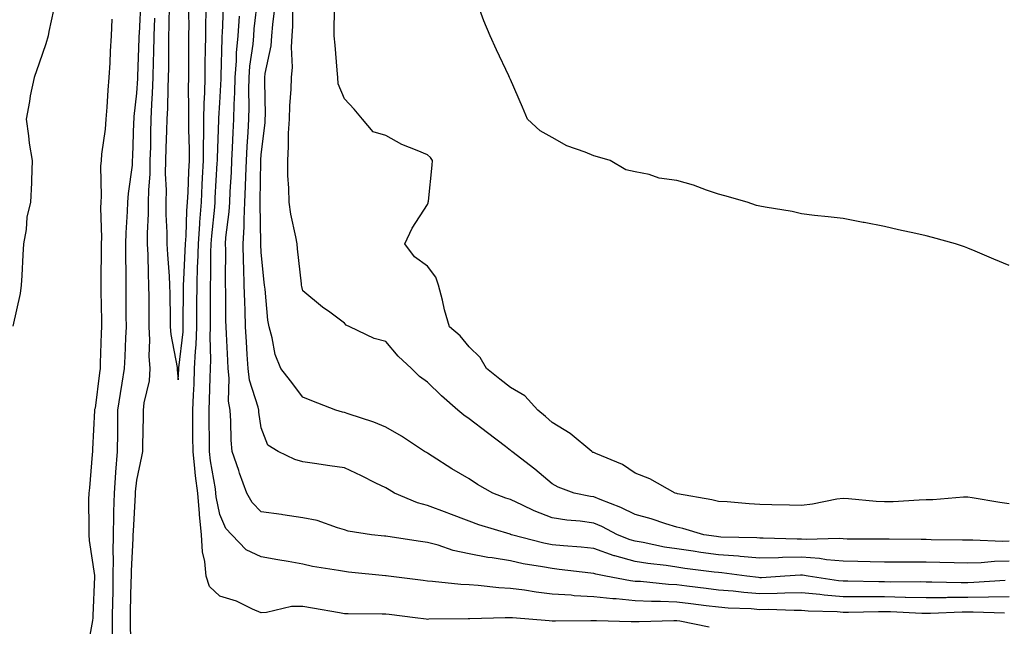
# Model space of a CAD drawing. Units: inches. Extents: x 952643 to 955283, y 7287338 to 7289978.
# Drawn here: x 953230 to 953467, y 7289340 to 7289486 of the extents above; entities that cross this region are included whole.
import ezdxf

# ---------------------------------------------------------------- set-up
doc = ezdxf.new("R2010")
doc.units = ezdxf.units.IN
doc.header["$MEASUREMENT"] = 0
doc.layers.add('Contour_95267287', color=7, linetype='Continuous', true_color=0x48a483)

msp = doc.modelspace()

# ---------------------------------------------------------------- linework, layer by layer
at = {"layer": 'Contour_95267287'}
for points in [[(953259.03, 7289490.94, 3202), (953258.63, 7289482.5, 3202), (953258.61, 7289481.92, 3202), (953258.6, 7289481.37, 3202), (953258.28, 7289472.15, 3202), (953258.28, 7289471.92, 3202), (953258.27, 7289471.7, 3202), (953258.05, 7289468.14, 3202), (953257.41, 7289462.56, 3202), (953257.35, 7289461.92, 3202), (953257.29, 7289461.16, 3202), (953257.1, 7289452.87, 3202), (953257.01, 7289451.92, 3202), (953256.95, 7289450.82, 3202), (953256, 7289443.97, 3202), (953255.89, 7289441.92, 3202), (953255.82, 7289439.69, 3202), (953255.42, 7289434.55, 3202), (953255.35, 7289431.92, 3202), (953255.36, 7289429.23, 3202), (953255.47, 7289424.5, 3202), (953255.48, 7289421.92, 3202), (953255.5, 7289419.37, 3202), (953255.49, 7289414.48, 3202), (953255.52, 7289411.92, 3202), (953255.4, 7289409.27, 3202), (953255.18, 7289404.79, 3202), (953255.06, 7289401.92, 3202), (953254.51, 7289398.38, 3202), (953254.07, 7289395.9, 3202), (953253.49, 7289391.92, 3202), (953253.43, 7289387.3, 3202), (953253.42, 7289386.55, 3202), (953253.35, 7289381.92, 3202), (953252.98, 7289376.99, 3202), (953252.98, 7289376.85, 3202), (953252.65, 7289371.92, 3202), (953252.51, 7289367.46, 3202), (953252.52, 7289366.39, 3202), (953252.4, 7289361.92, 3202), (953252.36, 7289357.61, 3202), (953252.41, 7289356.28, 3202), (953252.37, 7289351.92, 3202), (953252.3, 7289347.67, 3202), (953252.29, 7289346.16, 3202), (953252.21, 7289341.92, 3202), (953252.19, 7289337.78, 3202)], [(953265.91, 7289489.78, 3204), (953265.82, 7289484.15, 3204), (953265.76, 7289481.92, 3204), (953265.72, 7289479.59, 3204), (953265.7, 7289474.27, 3204), (953265.66, 7289471.92, 3204), (953265.55, 7289469.42, 3204), (953265.45, 7289464.52, 3204), (953265.34, 7289461.92, 3204), (953265.26, 7289459.13, 3204), (953265.08, 7289454.89, 3204), (953264.99, 7289451.92, 3204), (953264.95, 7289448.82, 3204), (953265.17, 7289444.8, 3204), (953265.12, 7289441.92, 3204), (953265.12, 7289438.99, 3204), (953265.34, 7289434.63, 3204), (953265.34, 7289431.92, 3204), (953265.46, 7289429.33, 3204), (953265.88, 7289424.09, 3204), (953265.99, 7289421.92, 3204), (953266.01, 7289419.88, 3204), (953266.12, 7289413.85, 3204), (953266.14, 7289411.92, 3204), (953266.25, 7289410.12, 3204), (953267.8, 7289402.17, 3204), (953267.82, 7289401.92, 3204), (953267.8, 7289401.67, 3204), (953268.05, 7289399.2, 3204), (953268.19, 7289401.78, 3204), (953268.19, 7289401.92, 3204), (953268.2, 7289402.07, 3204), (953269.22, 7289410.75, 3204), (953269.27, 7289411.92, 3204), (953269.27, 7289413.14, 3204), (953269.36, 7289420.61, 3204), (953269.37, 7289421.92, 3204), (953269.41, 7289423.28, 3204), (953269.77, 7289430.2, 3204), (953269.82, 7289431.92, 3204), (953269.94, 7289433.81, 3204), (953270.17, 7289439.8, 3204), (953270.33, 7289441.92, 3204), (953270.44, 7289444.31, 3204), (953270.66, 7289449.31, 3204), (953270.79, 7289451.92, 3204), (953270.78, 7289454.65, 3204), (953270.6, 7289459.37, 3204), (953270.6, 7289461.92, 3204), (953270.65, 7289464.52, 3204), (953270.55, 7289469.42, 3204), (953270.6, 7289471.92, 3204), (953270.63, 7289474.5, 3204), (953270.62, 7289479.35, 3204), (953270.65, 7289481.92, 3204), (953270.68, 7289484.55, 3204), (953270.58, 7289489.39, 3204)], [(953466.95, 7289343.02, 3202), (953459.41, 7289343.28, 3202), (953458.05, 7289343.26, 3202), (953456.72, 7289343.25, 3202), (953449.09, 7289342.96, 3202), (953448.05, 7289342.96, 3202), (953446.99, 7289342.98, 3202), (953439.46, 7289343.33, 3202), (953438.05, 7289343.36, 3202), (953436.61, 7289343.36, 3202), (953429.34, 7289343.21, 3202), (953428.05, 7289343.21, 3202), (953426.64, 7289343.33, 3202), (953419.64, 7289343.51, 3202), (953418.05, 7289343.67, 3202), (953416.32, 7289343.65, 3202), (953410.04, 7289343.91, 3202), (953408.05, 7289343.89, 3202), (953405.91, 7289344.06, 3202), (953400.41, 7289344.28, 3202), (953398.05, 7289344.48, 3202), (953395.14, 7289344.83, 3202), (953391.42, 7289345.29, 3202), (953388.05, 7289345.69, 3202), (953384.1, 7289345.87, 3202), (953381.98, 7289345.85, 3202), (953378.05, 7289346.04, 3202), (953373.5, 7289346.47, 3202), (953372.62, 7289346.49, 3202), (953368.05, 7289347.01, 3202), (953363.38, 7289347.25, 3202), (953362.62, 7289347.35, 3202), (953358.05, 7289347.63, 3202), (953354.2, 7289348.07, 3202), (953351.42, 7289348.55, 3202), (953348.05, 7289348.97, 3202), (953345.24, 7289349.11, 3202), (953340.25, 7289349.72, 3202), (953338.05, 7289349.84, 3202), (953336.07, 7289349.94, 3202), (953329.27, 7289350.7, 3202), (953328.05, 7289350.77, 3202), (953327.02, 7289350.89, 3202), (953318.66, 7289351.92, 3202), (953318.12, 7289351.99, 3202), (953318.05, 7289352, 3202), (953317.96, 7289352.01, 3202), (953309.06, 7289352.93, 3202), (953308.05, 7289353.04, 3202), (953306.65, 7289353.32, 3202), (953300.41, 7289354.28, 3202), (953298.05, 7289354.81, 3202), (953294.51, 7289355.46, 3202), (953292.04, 7289355.91, 3202), (953288.05, 7289356.63, 3202), (953284.4, 7289358.27, 3202), (953280.93, 7289361.92, 3202), (953279.52, 7289363.39, 3202), (953278.05, 7289366.81, 3202), (953277.2, 7289371.07, 3202), (953277.13, 7289371.92, 3202), (953277.01, 7289372.96, 3202), (953275.84, 7289379.71, 3202), (953275.59, 7289381.92, 3202), (953275.58, 7289384.39, 3202), (953275.54, 7289389.41, 3202), (953275.53, 7289391.92, 3202), (953275.62, 7289394.35, 3202), (953275.76, 7289399.63, 3202), (953275.84, 7289401.92, 3202), (953275.94, 7289404.03, 3202), (953275.76, 7289409.63, 3202), (953275.85, 7289411.92, 3202), (953275.86, 7289414.11, 3202), (953275.81, 7289419.68, 3202), (953275.82, 7289421.92, 3202), (953275.89, 7289424.08, 3202), (953275.94, 7289429.81, 3202), (953276, 7289431.92, 3202), (953276.14, 7289433.83, 3202), (953276.85, 7289440.72, 3202), (953276.94, 7289441.92, 3202), (953276.99, 7289442.98, 3202), (953277.47, 7289451.34, 3202), (953277.5, 7289451.92, 3202), (953277.5, 7289452.47, 3202), (953277.82, 7289461.69, 3202), (953277.82, 7289461.92, 3202), (953277.82, 7289462.15, 3202), (953278.05, 7289465.83, 3202), (953278.38, 7289471.59, 3202), (953278.39, 7289471.92, 3202), (953278.42, 7289472.29, 3202), (953278.64, 7289481.33, 3202), (953278.68, 7289481.92, 3202), (953278.73, 7289482.6, 3202), (953279.05, 7289490.92, 3202)], [(953467.05, 7289350.92, 3200), (953459.56, 7289350.41, 3200), (953458.05, 7289350.38, 3200), (953456.5, 7289350.37, 3200), (953449.44, 7289350.53, 3200), (953448.05, 7289350.52, 3200), (953446.68, 7289350.55, 3200), (953439.44, 7289350.53, 3200), (953438.05, 7289350.56, 3200), (953436.69, 7289350.56, 3200), (953429.25, 7289350.72, 3200), (953428.05, 7289350.72, 3200), (953426.95, 7289350.82, 3200), (953419.69, 7289351.92, 3200), (953418.3, 7289352.17, 3200), (953418.05, 7289352.19, 3200), (953417.79, 7289352.18, 3200), (953414.05, 7289351.92, 3200), (953408.4, 7289351.57, 3200), (953408.05, 7289351.56, 3200), (953407.72, 7289351.59, 3200), (953404.91, 7289351.92, 3200), (953398.87, 7289352.74, 3200), (953398.05, 7289352.8, 3200), (953397.03, 7289352.94, 3200), (953389.95, 7289353.82, 3200), (953388.05, 7289354.1, 3200), (953385.48, 7289354.49, 3200), (953381.11, 7289354.98, 3200), (953378.05, 7289355.49, 3200), (953373.11, 7289356.86, 3200), (953373.01, 7289356.88, 3200), (953368.05, 7289358.59, 3200), (953365.03, 7289358.9, 3200), (953360.75, 7289359.22, 3200), (953358.05, 7289359.5, 3200), (953356.03, 7289359.9, 3200), (953348.26, 7289361.92, 3200), (953348.1, 7289361.97, 3200), (953348.05, 7289362, 3200), (953347.94, 7289362.03, 3200), (953340.45, 7289364.32, 3200), (953338.05, 7289365.16, 3200), (953333.16, 7289367.03, 3200), (953332.81, 7289367.16, 3200), (953328.05, 7289368.94, 3200), (953325.69, 7289369.56, 3200), (953320.08, 7289371.92, 3200), (953318.82, 7289372.69, 3200), (953318.05, 7289373.16, 3200), (953315.62, 7289374.35, 3200), (953312.2, 7289376.07, 3200), (953308.05, 7289378.03, 3200), (953304.59, 7289378.46, 3200), (953300.89, 7289379.08, 3200), (953298.05, 7289379.46, 3200), (953296.11, 7289379.98, 3200), (953292.09, 7289381.92, 3200), (953289.63, 7289383.5, 3200), (953288.05, 7289387.6, 3200), (953287.5, 7289391.37, 3200), (953287.46, 7289391.92, 3200), (953287.34, 7289392.63, 3200), (953285.22, 7289399.09, 3200), (953284.88, 7289401.92, 3200), (953284.67, 7289405.3, 3200), (953284.46, 7289408.33, 3200), (953284.25, 7289411.92, 3200), (953284.14, 7289415.83, 3200), (953284.06, 7289417.93, 3200), (953283.95, 7289421.92, 3200), (953283.87, 7289426.1, 3200), (953283.79, 7289427.66, 3200), (953283.71, 7289431.92, 3200), (953283.95, 7289436.02, 3200), (953283.91, 7289437.78, 3200), (953284.12, 7289441.92, 3200), (953284.27, 7289445.7, 3200), (953284.32, 7289448.19, 3200), (953284.47, 7289451.92, 3200), (953284.63, 7289455.34, 3200), (953284.87, 7289458.74, 3200), (953285.03, 7289461.92, 3200), (953285.11, 7289464.86, 3200), (953285.07, 7289468.94, 3200), (953285.14, 7289471.92, 3200), (953285.34, 7289474.63, 3200), (953286.07, 7289479.94, 3200), (953286.23, 7289481.92, 3200), (953286.36, 7289483.61, 3200), (953287.24, 7289491.11, 3200)], [(953468.05, 7289360.34, 3198), (953466.44, 7289360.31, 3198), (953459.32, 7289360.65, 3198), (953458.05, 7289360.62, 3198), (953456.78, 7289360.65, 3198), (953449.25, 7289360.72, 3198), (953448.05, 7289360.75, 3198), (953446.88, 7289360.75, 3198), (953439.12, 7289360.85, 3198), (953438.05, 7289360.85, 3198), (953437, 7289360.87, 3198), (953429.08, 7289360.89, 3198), (953428.05, 7289360.91, 3198), (953427.12, 7289360.99, 3198), (953419.16, 7289360.81, 3198), (953418.05, 7289360.89, 3198), (953417, 7289360.87, 3198), (953408.85, 7289361.12, 3198), (953408.05, 7289361.11, 3198), (953407.3, 7289361.17, 3198), (953398.61, 7289361.36, 3198), (953398.05, 7289361.4, 3198), (953397.59, 7289361.46, 3198), (953394.54, 7289361.92, 3198), (953389.53, 7289363.4, 3198), (953388.05, 7289363.73, 3198), (953385.44, 7289364.53, 3198), (953381.88, 7289365.75, 3198), (953378.05, 7289366.8, 3198), (953374.6, 7289368.47, 3198), (953369.6, 7289370.37, 3198), (953368.05, 7289371.02, 3198), (953367.26, 7289371.13, 3198), (953363.34, 7289371.92, 3198), (953359.51, 7289373.38, 3198), (953358.05, 7289374.15, 3198), (953353.86, 7289377.73, 3198), (953348.38, 7289381.92, 3198), (953348.21, 7289382.08, 3198), (953348.05, 7289382.21, 3198), (953346.84, 7289383.13, 3198), (953342.53, 7289386.4, 3198), (953338.05, 7289389.81, 3198), (953336.84, 7289390.71, 3198), (953335.39, 7289391.92, 3198), (953331.45, 7289395.32, 3198), (953328.05, 7289398.6, 3198), (953326.13, 7289400, 3198), (953324.18, 7289401.92, 3198), (953321.03, 7289404.9, 3198), (953318.05, 7289408.37, 3198), (953315.25, 7289409.12, 3198), (953309.33, 7289411.92, 3198), (953308.46, 7289412.33, 3198), (953308.05, 7289412.83, 3198), (953304.54, 7289415.43, 3198), (953302.82, 7289416.69, 3198), (953298.05, 7289420.58, 3198), (953297.8, 7289421.67, 3198), (953297.76, 7289421.92, 3198), (953297.73, 7289422.24, 3198), (953296.8, 7289430.67, 3198), (953296.66, 7289431.92, 3198), (953296.41, 7289433.56, 3198), (953295.13, 7289439, 3198), (953294.76, 7289441.92, 3198), (953294.69, 7289445.28, 3198), (953294.48, 7289448.35, 3198), (953294.42, 7289451.92, 3198), (953294.62, 7289455.35, 3198), (953294.62, 7289458.49, 3198), (953294.81, 7289461.92, 3198), (953294.91, 7289465.06, 3198), (953295.23, 7289469.1, 3198), (953295.33, 7289471.92, 3198), (953295.56, 7289474.41, 3198), (953295.31, 7289479.18, 3198), (953295.5, 7289481.92, 3198), (953295.68, 7289484.29, 3198), (953295.68, 7289489.55, 3198)], [(953468.05, 7289369.39, 3197), (953465.82, 7289369.69, 3197), (953459.16, 7289370.81, 3197), (953458.05, 7289370.97, 3197), (953457.06, 7289370.93, 3197), (953449.64, 7289370.33, 3197), (953448.05, 7289370.28, 3197), (953446.37, 7289370.24, 3197), (953440.11, 7289369.86, 3197), (953438.05, 7289369.82, 3197), (953436.05, 7289369.92, 3197), (953429.41, 7289370.56, 3197), (953428.05, 7289370.63, 3197), (953426.57, 7289370.44, 3197), (953420.72, 7289369.25, 3197), (953418.05, 7289368.94, 3197), (953415.17, 7289369.04, 3197), (953410.89, 7289369.08, 3197), (953408.05, 7289369.18, 3197), (953405.47, 7289369.34, 3197), (953400.16, 7289369.81, 3197), (953398.05, 7289369.95, 3197), (953396.48, 7289370.35, 3197), (953388.18, 7289371.79, 3197), (953388.05, 7289371.82, 3197), (953387.97, 7289371.84, 3197), (953387.65, 7289371.92, 3197), (953381.53, 7289375.4, 3197), (953378.05, 7289376.7, 3197), (953374.96, 7289378.83, 3197), (953368.54, 7289381.43, 3197), (953368.05, 7289381.68, 3197), (953367.87, 7289381.74, 3197), (953367.58, 7289381.92, 3197), (953362.41, 7289386.28, 3197), (953358.05, 7289388.91, 3197), (953356.46, 7289390.33, 3197), (953354.58, 7289391.92, 3197), (953351.49, 7289395.36, 3197), (953348.05, 7289397.31, 3197), (953345.45, 7289399.32, 3197), (953342.22, 7289401.92, 3197), (953340.7, 7289404.57, 3197), (953338.05, 7289407.11, 3197), (953335.88, 7289409.75, 3197), (953333.37, 7289411.92, 3197), (953332.12, 7289415.99, 3197), (953331.64, 7289418.33, 3197), (953330.7, 7289421.92, 3197), (953330.05, 7289423.92, 3197), (953328.05, 7289426.54, 3197), (953324.94, 7289428.81, 3197), (953322.59, 7289431.92, 3197), (953324.33, 7289435.64, 3197), (953328.05, 7289441.37, 3197), (953328.23, 7289441.74, 3197), (953328.25, 7289441.92, 3197), (953328.26, 7289442.13, 3197), (953329.17, 7289450.8, 3197), (953329.28, 7289451.92, 3197), (953328.78, 7289452.65, 3197), (953328.05, 7289453.3, 3197), (953325.58, 7289454.39, 3197), (953321.9, 7289455.77, 3197), (953318.05, 7289457.95, 3197), (953314.95, 7289458.82, 3197), (953312.44, 7289461.92, 3197), (953310.42, 7289464.29, 3197), (953308.05, 7289466.78, 3197), (953306.56, 7289470.43, 3197), (953306.48, 7289471.92, 3197), (953306.28, 7289473.69, 3197), (953305.83, 7289479.7, 3197), (953305.59, 7289481.92, 3197), (953305.62, 7289484.35, 3197), (953305.75, 7289489.62, 3197)], [(953468.05, 7289426.72, 3196), (953464.38, 7289428.25, 3196), (953459.86, 7289430.11, 3196), (953458.05, 7289430.87, 3196), (953457.29, 7289431.16, 3196), (953455.12, 7289431.92, 3196), (953449.58, 7289433.45, 3196), (953448.05, 7289433.83, 3196), (953445.58, 7289434.39, 3196), (953441.43, 7289435.3, 3196), (953438.05, 7289436.09, 3196), (953433.13, 7289437, 3196), (953432.93, 7289437.04, 3196), (953428.05, 7289437.97, 3196), (953424.51, 7289438.38, 3196), (953421.22, 7289438.75, 3196), (953418.05, 7289439.1, 3196), (953415.78, 7289439.65, 3196), (953409.28, 7289440.69, 3196), (953408.05, 7289440.95, 3196), (953407.22, 7289441.09, 3196), (953405.02, 7289441.92, 3196), (953399.58, 7289443.45, 3196), (953398.05, 7289443.82, 3196), (953395.19, 7289444.78, 3196), (953392.11, 7289445.98, 3196), (953388.05, 7289447.13, 3196), (953383.83, 7289447.7, 3196), (953381.42, 7289448.55, 3196), (953378.05, 7289449.21, 3196), (953375.81, 7289449.68, 3196), (953372.03, 7289451.92, 3196), (953368.96, 7289452.83, 3196), (953368.05, 7289453.08, 3196), (953366.02, 7289453.95, 3196), (953361.59, 7289455.46, 3196), (953358.05, 7289457.51, 3196), (953355.21, 7289459.08, 3196), (953352.15, 7289461.92, 3196), (953350.92, 7289464.79, 3196), (953348.05, 7289471.46, 3196), (953347.9, 7289471.77, 3196), (953347.83, 7289471.92, 3196), (953347.63, 7289472.34, 3196), (953344.68, 7289478.55, 3196), (953343.11, 7289481.92, 3196), (953341.65, 7289485.52, 3196), (953340.04, 7289489.93, 3196)], [(953238.05, 7289488.09, 3200), (953236.96, 7289483.01, 3200), (953236.79, 7289481.92, 3200), (953236.17, 7289480.04, 3200), (953234.6, 7289475.37, 3200), (953233.44, 7289471.92, 3200), (953232.46, 7289467.51, 3200), (953232.28, 7289466.15, 3200), (953231.45, 7289461.92, 3200), (953232.05, 7289457.92, 3200), (953232.22, 7289456.09, 3200), (953232.94, 7289451.92, 3200), (953232.72, 7289447.25, 3200), (953232.73, 7289446.6, 3200), (953232.52, 7289441.92, 3200), (953231.66, 7289438.31, 3200), (953231.48, 7289435.35, 3200), (953230.87, 7289431.92, 3200), (953230.7, 7289429.27, 3200), (953230.43, 7289424.3, 3200), (953230.28, 7289421.92, 3200), (953230.02, 7289419.95, 3200), (953228.24, 7289412.11, 3200)], [(953395.84, 7289339.71, 3203), (953388.81, 7289341.16, 3203), (953388.05, 7289341.21, 3203), (953387.31, 7289341.18, 3203), (953378.99, 7289340.98, 3203), (953378.05, 7289340.94, 3203), (953377.06, 7289340.93, 3203), (953368.75, 7289341.22, 3203), (953368.05, 7289341.22, 3203), (953367.37, 7289341.24, 3203), (953358.85, 7289341.12, 3203), (953358.05, 7289341.15, 3203), (953357.31, 7289341.18, 3203), (953348.48, 7289341.92, 3203), (953348.08, 7289341.95, 3203), (953348.02, 7289341.95, 3203), (953346.71, 7289341.92, 3203), (953338.28, 7289341.69, 3203), (953338.05, 7289341.69, 3203), (953337.81, 7289341.68, 3203), (953328.39, 7289341.58, 3203), (953328.05, 7289341.56, 3203), (953327.72, 7289341.59, 3203), (953325.09, 7289341.92, 3203), (953318.82, 7289342.69, 3203), (953318.05, 7289342.78, 3203), (953317.14, 7289342.83, 3203), (953308.98, 7289342.85, 3203), (953308.05, 7289342.9, 3203), (953306.87, 7289343.1, 3203), (953300.41, 7289344.28, 3203), (953298.05, 7289344.67, 3203), (953295.34, 7289344.63, 3203), (953289.32, 7289343.19, 3203), (953288.05, 7289343.16, 3203), (953285.97, 7289344, 3203), (953282.06, 7289345.93, 3203), (953278.05, 7289347.13, 3203), (953275.61, 7289349.48, 3203), (953274.79, 7289351.92, 3203), (953274.49, 7289355.48, 3203), (953273.92, 7289357.79, 3203), (953273.67, 7289361.92, 3203), (953273.19, 7289366.78, 3203), (953273.15, 7289367.02, 3203), (953272.76, 7289371.92, 3203), (953272.23, 7289376.1, 3203), (953272.1, 7289377.87, 3203), (953271.64, 7289381.92, 3203), (953271.62, 7289385.49, 3203), (953271.61, 7289388.36, 3203), (953271.6, 7289391.92, 3203), (953271.74, 7289395.61, 3203), (953271.87, 7289398.1, 3203), (953272.01, 7289401.92, 3203), (953272.21, 7289406.08, 3203), (953272.39, 7289407.58, 3203), (953272.56, 7289411.92, 3203), (953272.57, 7289416.44, 3203), (953272.58, 7289417.39, 3203), (953272.59, 7289421.92, 3203), (953272.74, 7289426.61, 3203), (953272.77, 7289427.2, 3203), (953272.91, 7289431.92, 3203), (953273.24, 7289436.73, 3203), (953273.28, 7289437.15, 3203), (953273.63, 7289441.92, 3203), (953273.84, 7289446.13, 3203), (953273.94, 7289447.81, 3203), (953274.14, 7289451.92, 3203), (953274.13, 7289455.84, 3203), (953274.21, 7289458.08, 3203), (953274.2, 7289461.92, 3203), (953274.28, 7289465.69, 3203), (953274.45, 7289468.32, 3203), (953274.52, 7289471.92, 3203), (953274.56, 7289475.41, 3203), (953274.65, 7289478.52, 3203), (953274.69, 7289481.92, 3203), (953274.72, 7289485.25, 3203), (953274.86, 7289488.73, 3203)], [(953468.05, 7289355.53, 3199), (953464.51, 7289355.46, 3199), (953461.28, 7289355.15, 3199), (953458.05, 7289355.07, 3199), (953454.83, 7289355.14, 3199), (953451.39, 7289355.26, 3199), (953448.05, 7289355.34, 3199), (953444.62, 7289355.35, 3199), (953441.46, 7289355.33, 3199), (953438.05, 7289355.35, 3199), (953434.56, 7289355.41, 3199), (953431.63, 7289355.5, 3199), (953428.05, 7289355.56, 3199), (953424.06, 7289355.91, 3199), (953422.36, 7289356.23, 3199), (953418.05, 7289356.54, 3199), (953413.52, 7289356.45, 3199), (953412.51, 7289356.38, 3199), (953408.05, 7289356.29, 3199), (953403.28, 7289356.69, 3199), (953402.87, 7289356.74, 3199), (953398.05, 7289357.1, 3199), (953393.81, 7289357.68, 3199), (953392.02, 7289357.95, 3199), (953388.05, 7289358.5, 3199), (953385.08, 7289358.95, 3199), (953379.96, 7289360.01, 3199), (953378.05, 7289360.33, 3199), (953376.8, 7289360.67, 3199), (953373.81, 7289361.92, 3199), (953370.03, 7289363.9, 3199), (953368.05, 7289364.73, 3199), (953364.8, 7289365.17, 3199), (953361.59, 7289365.46, 3199), (953358.05, 7289365.99, 3199), (953353.76, 7289367.63, 3199), (953350.9, 7289369.07, 3199), (953348.05, 7289370.37, 3199), (953346.88, 7289370.75, 3199), (953343.76, 7289371.92, 3199), (953340.12, 7289373.99, 3199), (953338.05, 7289375.33, 3199), (953333.92, 7289377.79, 3199), (953329.16, 7289380.81, 3199), (953328.05, 7289381.5, 3199), (953327.79, 7289381.66, 3199), (953327.37, 7289381.92, 3199), (953321.79, 7289385.66, 3199), (953318.05, 7289387.8, 3199), (953315.14, 7289389.01, 3199), (953308.97, 7289391, 3199), (953308.05, 7289391.34, 3199), (953307.57, 7289391.44, 3199), (953306.01, 7289391.92, 3199), (953300.24, 7289394.11, 3199), (953298.05, 7289395.05, 3199), (953295.1, 7289398.97, 3199), (953292.77, 7289401.92, 3199), (953291.43, 7289405.3, 3199), (953290.71, 7289409.26, 3199), (953289.93, 7289411.92, 3199), (953289.65, 7289413.52, 3199), (953288.99, 7289420.98, 3199), (953288.85, 7289421.92, 3199), (953288.77, 7289422.64, 3199), (953288.05, 7289429.8, 3199), (953287.95, 7289431.82, 3199), (953287.95, 7289432.02, 3199), (953287.76, 7289441.63, 3199), (953287.77, 7289441.92, 3199), (953287.79, 7289442.18, 3199), (953287.95, 7289451.82, 3199), (953287.95, 7289451.92, 3199), (953287.95, 7289452.02, 3199), (953288.05, 7289453.38, 3199), (953288.96, 7289461.01, 3199), (953289.01, 7289461.92, 3199), (953289.04, 7289462.91, 3199), (953288.91, 7289471.06, 3199), (953288.94, 7289471.92, 3199), (953289.03, 7289472.9, 3199), (953290.43, 7289479.54, 3199), (953290.6, 7289481.92, 3199), (953290.8, 7289484.67, 3199), (953291.34, 7289488.63, 3199)], [(953252.08, 7289485.95, 3201), (953251.9, 7289481.92, 3201), (953251.7, 7289478.27, 3201), (953251.58, 7289475.45, 3201), (953251.39, 7289471.92, 3201), (953251.12, 7289468.85, 3201), (953250.9, 7289464.77, 3201), (953250.67, 7289461.92, 3201), (953250.48, 7289459.49, 3201), (953249.62, 7289453.49, 3201), (953249.49, 7289451.92, 3201), (953249.4, 7289450.57, 3201), (953249.51, 7289443.38, 3201), (953249.43, 7289441.92, 3201), (953249.39, 7289440.58, 3201), (953249.57, 7289433.44, 3201), (953249.53, 7289431.92, 3201), (953249.54, 7289430.43, 3201), (953249.45, 7289423.32, 3201), (953249.46, 7289421.92, 3201), (953249.47, 7289420.5, 3201), (953249.59, 7289413.46, 3201), (953249.6, 7289411.92, 3201), (953249.54, 7289410.43, 3201), (953249.3, 7289403.17, 3201), (953249.25, 7289401.92, 3201), (953249.09, 7289400.88, 3201), (953248.05, 7289392.33, 3201), (953247.93, 7289392.04, 3201), (953247.9, 7289391.92, 3201), (953247.91, 7289391.78, 3201), (953247.44, 7289382.53, 3201), (953247.45, 7289381.92, 3201), (953247.35, 7289381.22, 3201), (953246.74, 7289373.23, 3201), (953246.52, 7289371.92, 3201), (953246.51, 7289370.38, 3201), (953246.55, 7289363.42, 3201), (953246.55, 7289361.92, 3201), (953246.62, 7289360.49, 3201), (953247.89, 7289352.08, 3201), (953247.9, 7289351.92, 3201), (953247.89, 7289351.76, 3201), (953247.52, 7289342.45, 3201), (953247.49, 7289341.92, 3201), (953247.42, 7289341.3, 3201), (953246.11, 7289333.86, 3201)], [(953262.32, 7289486.19, 3203), (953262.18, 7289481.92, 3203), (953262.1, 7289477.87, 3203), (953262.04, 7289475.91, 3203), (953261.97, 7289471.92, 3203), (953261.81, 7289468.16, 3203), (953261.64, 7289465.51, 3203), (953261.5, 7289461.92, 3203), (953261.4, 7289458.57, 3203), (953261.36, 7289455.23, 3203), (953261.27, 7289451.92, 3203), (953261.22, 7289448.75, 3203), (953260.92, 7289444.79, 3203), (953260.87, 7289441.92, 3203), (953260.87, 7289439.1, 3203), (953260.61, 7289434.48, 3203), (953260.6, 7289431.92, 3203), (953260.73, 7289429.24, 3203), (953260.8, 7289424.67, 3203), (953260.95, 7289421.92, 3203), (953260.97, 7289419, 3203), (953260.97, 7289414.84, 3203), (953260.99, 7289411.92, 3203), (953261.19, 7289408.78, 3203), (953261, 7289404.87, 3203), (953261.23, 7289401.92, 3203), (953261.06, 7289398.91, 3203), (953259.78, 7289393.65, 3203), (953259.63, 7289391.92, 3203), (953259.61, 7289390.36, 3203), (953259.5, 7289383.37, 3203), (953259.49, 7289381.92, 3203), (953259.26, 7289380.71, 3203), (953258.05, 7289375.04, 3203), (953257.73, 7289372.24, 3203), (953257.7, 7289371.92, 3203), (953257.69, 7289371.56, 3203), (953257.19, 7289362.78, 3203), (953257.16, 7289361.92, 3203), (953257.15, 7289361.02, 3203), (953256.73, 7289353.24, 3203), (953256.72, 7289351.92, 3203), (953256.7, 7289350.57, 3203), (953256.52, 7289343.45, 3203), (953256.5, 7289341.92, 3203), (953256.48, 7289340.35, 3203), (953256.66, 7289333.31, 3203)], [(953468.05, 7289346.99, 3201), (953463.07, 7289346.9, 3201), (953463.03, 7289346.9, 3201), (953458.05, 7289346.82, 3201), (953453.19, 7289346.78, 3201), (953452.9, 7289346.77, 3201), (953448.05, 7289346.74, 3201), (953443.12, 7289346.85, 3201), (953442.98, 7289346.85, 3201), (953438.05, 7289346.96, 3201), (953428.05, 7289346.96, 3201), (953423.48, 7289347.35, 3201), (953422.46, 7289347.51, 3201), (953418.05, 7289347.93, 3201), (953414.02, 7289347.89, 3201), (953412.2, 7289347.77, 3201), (953408.05, 7289347.73, 3201), (953404.15, 7289348.02, 3201), (953401.64, 7289348.33, 3201), (953398.05, 7289348.62, 3201), (953395.11, 7289348.98, 3201), (953390.43, 7289349.54, 3201), (953388.05, 7289349.83, 3201), (953386.05, 7289349.92, 3201), (953379.34, 7289350.63, 3201), (953378.05, 7289350.7, 3201), (953376.94, 7289350.81, 3201), (953370.95, 7289351.92, 3201), (953368.53, 7289352.4, 3201), (953368.05, 7289352.56, 3201), (953367.33, 7289352.64, 3201), (953359.72, 7289353.59, 3201), (953358.05, 7289353.76, 3201), (953355.76, 7289354.21, 3201), (953351.08, 7289354.95, 3201), (953348.05, 7289355.61, 3201), (953343.63, 7289356.34, 3201), (953342.58, 7289356.45, 3201), (953338.05, 7289357.3, 3201), (953334.22, 7289358.09, 3201), (953330.6, 7289359.37, 3201), (953328.05, 7289360.05, 3201), (953326.4, 7289360.27, 3201), (953318.5, 7289361.47, 3201), (953318.05, 7289361.54, 3201), (953317.7, 7289361.57, 3201), (953314.61, 7289361.92, 3201), (953308.93, 7289362.8, 3201), (953308.05, 7289363.13, 3201), (953306.42, 7289363.55, 3201), (953301.47, 7289365.34, 3201), (953298.05, 7289366.01, 3201), (953293.26, 7289366.71, 3201), (953292.9, 7289366.77, 3201), (953288.05, 7289367.41, 3201), (953285.83, 7289369.7, 3201), (953284.6, 7289371.92, 3201), (953282.84, 7289376.71, 3201), (953282.64, 7289377.33, 3201), (953281.03, 7289381.92, 3201), (953280.79, 7289384.66, 3201), (953280.74, 7289389.23, 3201), (953280.53, 7289391.92, 3201), (953280.16, 7289394.03, 3201), (953280.36, 7289399.61, 3201), (953280.08, 7289401.92, 3201), (953279.97, 7289403.84, 3201), (953279.69, 7289410.28, 3201), (953279.59, 7289411.92, 3201), (953279.55, 7289413.42, 3201), (953279.49, 7289420.48, 3201), (953279.45, 7289421.92, 3201), (953279.42, 7289423.29, 3201), (953279.51, 7289430.46, 3201), (953279.48, 7289431.92, 3201), (953279.56, 7289433.43, 3201), (953280.35, 7289439.62, 3201), (953280.47, 7289441.92, 3201), (953280.57, 7289444.44, 3201), (953280.86, 7289449.11, 3201), (953280.97, 7289451.92, 3201), (953281.13, 7289455, 3201), (953281.25, 7289458.72, 3201), (953281.43, 7289461.92, 3201), (953281.52, 7289465.39, 3201), (953281.68, 7289468.29, 3201), (953281.77, 7289471.92, 3201), (953282.07, 7289475.94, 3201), (953282.12, 7289477.85, 3201), (953282.46, 7289481.92, 3201), (953282.82, 7289486.69, 3201)]]:
    msp.add_polyline3d(points, dxfattribs=at)

doc.saveas('drawing.dxf')
